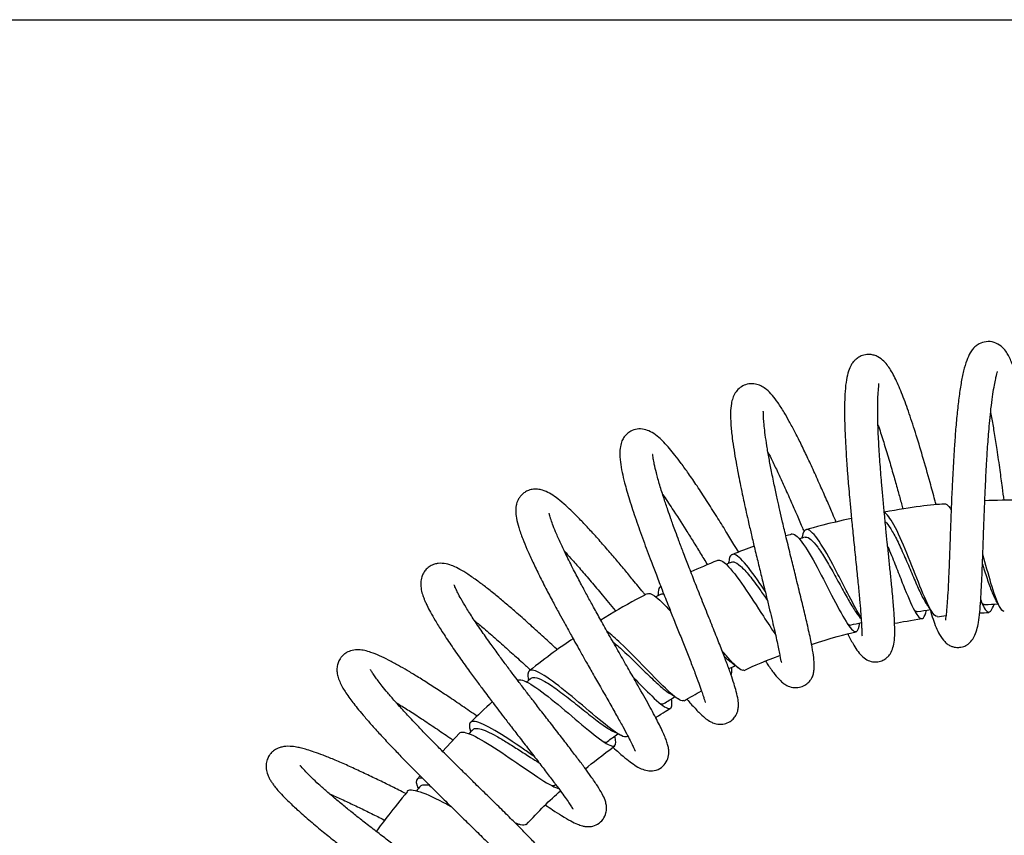
# Model space of a CAD drawing. Units: millimetres. Extents: x 0 to 594, y 0 to 421.
# Drawn here: x 380 to 422, y 175 to 210 of the extents above; entities that cross this region are included whole.
import ezdxf
from ezdxf.lldxf.tags import DXFTag

# ---------------------------------------------------------------- set-up
doc = ezdxf.new("R2010")
doc.units = ezdxf.units.MM
for name, color, linetype in [('cotas', 7, 'Continuous'), ('Default', 7, 'Continuous'), ('DV3_cotas', 7, 'Continuous')]:
    doc.layers.add(name, color=color, linetype=linetype)
tags = doc.linetypes.add('HIDDEN2', pattern=[4.7625, 3.175, -1.5875]).pattern_tags.tags
tags[6:7] = [DXFTag(74, 4), DXFTag(75, 0), DXFTag(340, '0'), DXFTag(46, 0.0), DXFTag(50, 0.0), DXFTag(44, 0.0), DXFTag(45, 0.0)]
tags[4:5] = [DXFTag(74, 4), DXFTag(75, 0), DXFTag(340, '0'), DXFTag(46, 0.0), DXFTag(50, 0.0), DXFTag(44, 0.0), DXFTag(45, 0.0)]

# ---------------------------------------------------------------- blocks, each defined once
blk = doc.blocks.new('SE2')
at = {"layer": 'DV3_cotas', "color": 7, "linetype": 'Continuous'}
for p, q in [((398.532, 179.677), (397.82, 178.902)), ((396.863, 177.86), (396.729, 177.714))]:
    blk.add_line(p, q, dxfattribs=at)
for centre, radius, start, end in [((382.959, 192.714), 30.518, 351.0694, 351.1584), ((379.615, 188.624), 30.425, 356.7564, 356.8394), ((377.272, 184.278), 29.75, 2.407, 2.4823), ((393.866, 169.994), 31.483, 28.5536, 29.2986), ((392.198, 166.844), 31.98, 34.1712, 34.9067), ((391.113, 163.712), 32.163, 40.3557, 40.5142), ((390.63, 157.942), 31.484, 51.1383, 51.888), ((372.68, 174.9), 29.647, 13.7132, 13.7817), ((390.588, 154.844), 31.442, 56.7628, 57.5029), ((370.604, 169.709), 30.132, 19.4405, 19.5251), ((390.883, 151.796), 31.351, 62.407, 63.1537), ((369.081, 164.382), 30.578, 25.0262, 25.1176), ((391.988, 144.415), 32.668, 73.794, 74.117)]:
    blk.add_arc(centre, radius, start, end, dxfattribs=at)
for points, knots in [([(423.116, 189.587), (423.099, 189.725), (423.057, 190.056), (422.986, 190.599), (422.899, 191.232), (422.8, 191.914), (422.688, 192.629), (422.564, 193.345), (422.434, 194.008), (422.281, 194.672), (422.108, 195.268), (421.931, 195.683), (421.783, 195.932), (421.578, 196.161), (421.292, 196.319), (420.975, 196.362), (420.66, 196.261), (420.483, 196.133), (420.367, 196.013), (420.235, 195.823), (420.105, 195.534), (419.98, 195.108), (419.87, 194.567), (419.779, 193.948), (419.701, 193.261), (419.638, 192.545), (419.587, 191.841), (419.548, 191.209), (419.521, 190.698), (419.499, 190.254), (419.479, 189.808), (419.456, 189.27), (419.432, 188.642), (419.407, 187.937), (419.38, 187.179), (419.351, 186.437), (419.321, 185.792), (419.291, 185.293), (419.263, 184.938), (419.238, 184.702), (419.219, 184.563), (419.211, 184.505), (419.211, 184.492), (419.212, 184.491)], [0, 0, 0, 0, 0.015328, 0.036489, 0.06004, 0.086005, 0.114413, 0.145295, 0.177301, 0.207596, 0.249759, 0.288117, 0.306249, 0.326199, 0.348325, 0.369917, 0.386963, 0.397782, 0.410995, 0.427896, 0.456087, 0.488504, 0.520643, 0.552457, 0.584063, 0.615427, 0.643651, 0.667636, 0.687414, 0.700477, 0.716593, 0.736283, 0.759519, 0.786265, 0.816478, 0.849956, 0.882152, 0.910992, 0.936485, 0.958655, 0.977547, 0.99322, 1, 1, 1, 1]), ([(418.816, 189.394), (418.798, 189.46), (418.712, 189.777), (418.522, 190.473), (418.243, 191.457), (417.932, 192.486), (417.633, 193.396), (417.347, 194.173), (417.06, 194.829), (416.817, 195.244), (416.607, 195.505), (416.39, 195.675), (416.181, 195.761), (416.023, 195.792), (415.879, 195.793), (415.709, 195.764), (415.537, 195.694), (415.377, 195.572), (415.272, 195.456), (415.174, 195.307), (415.074, 195.071), (414.989, 194.711), (414.939, 194.263), (414.916, 193.748), (414.915, 193.196), (414.93, 192.607), (414.956, 192.044), (414.984, 191.571), (415.009, 191.2), (415.031, 190.892), (415.056, 190.574), (415.089, 190.173), (415.133, 189.666), (415.189, 189.055), (415.258, 188.346), (415.338, 187.557), (415.421, 186.75), (415.497, 186.001), (415.557, 185.367), (415.601, 184.856), (415.629, 184.462), (415.646, 184.175), (415.653, 183.981), (415.656, 183.867), (415.658, 183.828), (415.663, 183.824), (415.664, 183.824)], [0, 0, 0, 0, 0.007503, 0.035972, 0.078855, 0.120918, 0.162197, 0.202987, 0.243975, 0.285487, 0.306639, 0.328742, 0.340162, 0.351531, 0.360965, 0.368311, 0.381251, 0.391487, 0.400428, 0.41307, 0.436032, 0.464866, 0.497458, 0.524348, 0.553372, 0.58203, 0.605935, 0.625064, 0.639461, 0.649424, 0.660743, 0.675765, 0.694472, 0.716848, 0.742867, 0.772503, 0.805327, 0.837115, 0.866719, 0.89412, 0.919312, 0.942297, 0.963092, 0.981726, 0.997604, 1, 1, 1, 1]), ([(418.556, 184.933), (418.6, 184.789), (418.685, 184.522), (418.8, 184.195), (418.961, 183.844), (419.141, 183.599), (419.307, 183.456), (419.439, 183.382), (419.558, 183.342), (419.712, 183.321), (419.854, 183.33), (419.981, 183.363), (420.106, 183.417), (420.191, 183.475), (420.317, 183.591), (420.441, 183.786), (420.548, 184.062), (420.625, 184.414), (420.675, 184.831), (420.711, 185.313), (420.742, 185.847), (420.767, 186.408), (420.789, 186.976), (420.811, 187.602), (420.835, 188.28), (420.861, 188.981), (420.888, 189.654), (420.914, 190.248), (420.941, 190.778), (420.966, 191.229), (420.993, 191.666), (421.021, 192.078), (421.055, 192.529), (421.097, 193.005), (421.149, 193.512), (421.211, 193.999), (421.275, 194.405), (421.335, 194.705), (421.385, 194.908), (421.416, 195.02), (421.436, 195.066), (421.431, 195.066)], [0, 0, 0, 0, 0.033744, 0.067926, 0.097773, 0.13231, 0.151137, 0.167117, 0.178932, 0.186775, 0.197427, 0.205242, 0.211346, 0.223129, 0.24228, 0.268629, 0.297579, 0.325928, 0.363068, 0.400244, 0.439054, 0.469413, 0.500843, 0.533349, 0.56694, 0.601603, 0.634048, 0.661938, 0.685287, 0.709366, 0.726924, 0.749715, 0.771842, 0.798241, 0.828861, 0.86296, 0.895539, 0.925578, 0.953058, 0.977981, 1, 1, 1, 1]), ([(414.562, 188.655), (414.514, 188.768), (414.389, 189.061), (414.173, 189.563), (413.904, 190.176), (413.617, 190.817), (413.329, 191.438), (413.057, 192.003), (412.803, 192.507), (412.568, 192.947), (412.328, 193.365), (412.091, 193.737), (411.857, 194.05), (411.63, 194.284), (411.405, 194.438), (411.204, 194.527), (410.914, 194.563), (410.645, 194.496), (410.411, 194.346), (410.247, 194.142), (410.153, 193.929), (410.091, 193.672), (410.06, 193.306), (410.075, 192.823), (410.131, 192.286), (410.209, 191.74), (410.294, 191.232), (410.382, 190.757), (410.472, 190.303), (410.557, 189.892), (410.647, 189.477), (410.736, 189.071), (410.842, 188.607), (410.963, 188.086), (411.106, 187.483), (411.263, 186.839), (411.419, 186.2), (411.566, 185.602), (411.701, 185.054), (411.82, 184.56), (411.924, 184.12), (412.012, 183.736), (412.084, 183.401), (412.14, 183.118), (412.179, 182.905), (412.207, 182.76), (412.227, 182.706), (412.239, 182.692), (412.243, 182.69)], [0, 0, 0, 0, 0.013541, 0.0350397, 0.0601179, 0.0880099, 0.1153433, 0.1417462, 0.1672335, 0.1918188, 0.2155121, 0.2457198, 0.2740726, 0.3002476, 0.3185501, 0.3357519, 0.3528219, 0.3687755, 0.3837711, 0.4001248, 0.4186609, 0.4390319, 0.4680582, 0.499224, 0.5326229, 0.558878, 0.5827593, 0.6034568, 0.6210052, 0.6395525, 0.6532244, 0.6701565, 0.6866362, 0.7063417, 0.7292581, 0.7546898, 0.7796144, 0.8036703, 0.8268553, 0.8491677, 0.8706072, 0.8911735, 0.9108676, 0.9303022, 0.9502223, 0.9705447, 0.9911703, 1, 1, 1, 1]), ([(415.06, 183.899), (415.066, 183.886), (415.149, 183.717), (415.283, 183.458), (415.487, 183.143), (415.696, 182.913), (415.903, 182.771), (416.11, 182.703), (416.324, 182.71), (416.476, 182.744), (416.64, 182.82), (416.793, 182.95), (416.904, 183.104), (416.988, 183.316), (417.045, 183.643), (417.06, 184.057), (417.04, 184.581), (416.992, 185.224), (416.929, 185.91), (416.861, 186.585), (416.799, 187.189), (416.738, 187.781), (416.675, 188.41), (416.61, 189.06), (416.548, 189.719), (416.484, 190.441), (416.421, 191.241), (416.366, 192.105), (416.332, 192.903), (416.325, 193.479), (416.334, 193.884), (416.348, 194.148), (416.366, 194.355), (416.378, 194.472), (416.382, 194.529), (416.383, 194.548), (416.381, 194.55), (416.381, 194.55)], [0, 0, 0, 0, 0.003218, 0.045686, 0.076835, 0.107607, 0.137941, 0.163239, 0.172859, 0.180646, 0.193435, 0.206391, 0.224642, 0.255865, 0.290878, 0.329378, 0.371413, 0.417139, 0.4646, 0.498157, 0.529847, 0.559689, 0.587702, 0.622227, 0.653564, 0.682574, 0.726815, 0.772294, 0.818607, 0.865389, 0.888955, 0.913765, 0.94062, 0.969323, 0.984303, 0.999502, 1, 1, 1, 1]), ([(411.57, 182.724), (411.61, 182.662), (411.746, 182.46), (411.945, 182.183), (412.145, 181.952), (412.298, 181.812), (412.457, 181.701), (412.712, 181.608), (412.981, 181.61), (413.219, 181.7), (413.39, 181.834), (413.498, 181.978), (413.566, 182.113), (413.609, 182.259), (413.633, 182.455), (413.627, 182.724), (413.581, 183.103), (413.485, 183.629), (413.343, 184.274), (413.171, 185.002), (412.992, 185.734), (412.81, 186.471), (412.627, 187.218), (412.451, 187.942), (412.294, 188.606), (412.17, 189.143), (412.057, 189.645), (411.936, 190.202), (411.814, 190.794), (411.702, 191.382), (411.611, 191.91), (411.543, 192.376), (411.498, 192.758), (411.474, 193.051), (411.465, 193.249), (411.465, 193.35), (411.461, 193.371), (411.458, 193.373)], [0, 0, 0, 0, 0.017166, 0.05903, 0.093736, 0.115044, 0.13395, 0.154297, 0.175374, 0.19156, 0.204979, 0.215546, 0.224906, 0.242768, 0.267118, 0.297919, 0.335066, 0.378495, 0.428178, 0.469584, 0.511913, 0.550224, 0.584438, 0.623726, 0.655861, 0.680889, 0.702427, 0.730439, 0.765464, 0.796311, 0.829466, 0.862124, 0.894145, 0.925442, 0.955937, 0.982945, 1, 1, 1, 1]), ([(421.13, 193.317), (421.147, 193.228), (421.2, 192.946), (421.289, 192.429), (421.404, 191.7), (421.515, 190.925), (421.613, 190.193), (421.668, 189.76), (421.691, 189.575)], [0, 0, 0, 0, 0.0870896, 0.266938, 0.4531008, 0.6791015, 0.8619483, 1, 1, 1, 1]), ([(416.339, 192.803), (416.359, 192.743), (416.448, 192.48), (416.61, 191.974), (416.82, 191.28), (417.016, 190.602), (417.187, 189.992), (417.312, 189.534), (417.381, 189.282), (417.401, 189.205)], [0, 0, 0, 0, 0.060789, 0.261561, 0.465652, 0.647402, 0.805835, 0.940753, 1, 1, 1, 1]), ([(410.414, 187.375), (410.348, 187.485), (410.168, 187.783), (409.856, 188.295), (409.464, 188.926), (409.05, 189.577), (408.649, 190.189), (408.288, 190.715), (407.975, 191.151), (407.708, 191.502), (407.46, 191.805), (407.236, 192.054), (407.014, 192.272), (406.745, 192.474), (406.468, 192.596), (406.195, 192.642), (405.898, 192.576), (405.702, 192.456), (405.557, 192.31), (405.459, 192.15), (405.383, 191.927), (405.348, 191.623), (405.37, 191.23), (405.45, 190.785), (405.574, 190.272), (405.764, 189.614), (406.036, 188.783), (406.349, 187.898), (406.647, 187.099), (406.917, 186.392), (407.168, 185.747), (407.42, 185.109), (407.664, 184.495), (407.894, 183.919), (408.126, 183.338), (408.351, 182.768), (408.554, 182.243), (408.718, 181.804), (408.836, 181.468), (408.914, 181.233), (408.961, 181.082), (408.984, 181.015), (408.993, 180.992), (408.996, 180.994)], [0, 0, 0, 0, 0.014164, 0.038257, 0.066026, 0.097246, 0.127707, 0.155913, 0.181851, 0.205509, 0.22687, 0.251749, 0.27386, 0.298952, 0.320397, 0.341472, 0.358514, 0.370561, 0.380935, 0.395682, 0.414923, 0.437805, 0.467335, 0.494908, 0.520934, 0.559646, 0.598842, 0.636902, 0.672586, 0.695549, 0.720744, 0.748624, 0.771283, 0.795417, 0.821007, 0.848033, 0.876249, 0.902994, 0.927486, 0.949715, 0.969689, 0.987438, 1, 1, 1, 1]), ([(408.219, 181.111), (408.275, 181.047), (408.453, 180.844), (408.708, 180.57), (408.958, 180.338), (409.142, 180.205), (409.293, 180.122), (409.526, 180.049), (409.797, 180.058), (410.031, 180.152), (410.207, 180.302), (410.309, 180.452), (410.363, 180.58), (410.394, 180.697), (410.411, 180.867), (410.39, 181.111), (410.324, 181.42), (410.218, 181.784), (410.084, 182.183), (409.911, 182.657), (409.698, 183.213), (409.445, 183.854), (409.156, 184.577), (408.85, 185.342), (408.553, 186.091), (408.289, 186.765), (408.065, 187.348), (407.882, 187.834), (407.737, 188.224), (407.624, 188.537), (407.514, 188.845), (407.383, 189.22), (407.219, 189.708), (407.048, 190.251), (406.91, 190.745), (406.823, 191.114), (406.78, 191.353), (406.763, 191.486), (406.757, 191.533), (406.753, 191.541), (406.752, 191.541)], [0, 0, 0, 0, 0.018681, 0.061218, 0.096587, 0.124707, 0.141641, 0.159975, 0.180506, 0.198592, 0.212349, 0.223246, 0.231237, 0.24256, 0.264727, 0.294918, 0.331351, 0.361122, 0.392956, 0.426854, 0.462832, 0.500914, 0.541138, 0.582917, 0.621241, 0.655039, 0.684331, 0.709134, 0.72946, 0.745321, 0.758895, 0.779663, 0.808665, 0.84579, 0.884929, 0.919002, 0.94802, 0.972053, 0.991544, 1, 1, 1, 1]), ([(411.659, 191.638), (411.718, 191.522), (411.855, 191.246), (412.072, 190.791), (412.327, 190.239), (412.591, 189.649), (412.858, 189.04), (413.055, 188.581), (413.163, 188.327), (413.193, 188.259)], [0, 0, 0, 0, 0.12528, 0.286652, 0.438195, 0.624728, 0.7934, 0.944022, 1, 1, 1, 1]), ([(406.437, 185.561), (406.406, 185.598), (406.234, 185.811), (405.941, 186.169), (405.553, 186.638), (405.172, 187.09), (404.772, 187.558), (404.363, 188.022), (403.968, 188.455), (403.603, 188.838), (403.277, 189.161), (402.957, 189.454), (402.65, 189.704), (402.364, 189.893), (402.127, 190.008), (401.856, 190.065), (401.633, 190.058), (401.445, 190.004), (401.281, 189.91), (401.16, 189.8), (401.066, 189.677), (400.998, 189.543), (400.959, 189.424), (400.933, 189.289), (400.925, 189.093), (400.956, 188.815), (401.052, 188.426), (401.207, 187.985), (401.402, 187.51), (401.627, 187.014), (401.897, 186.454), (402.194, 185.867), (402.492, 185.3), (402.757, 184.806), (402.979, 184.4), (403.153, 184.085), (403.304, 183.813), (403.465, 183.525), (403.668, 183.163), (403.92, 182.718), (404.217, 182.197), (404.55, 181.614), (404.896, 181.006), (405.217, 180.437), (405.482, 179.957), (405.683, 179.582), (405.827, 179.302), (405.923, 179.106), (405.98, 178.982), (406.006, 178.923), (406.014, 178.91), (406.016, 178.91)], [0, 0, 0, 0, 0.005356, 0.030389, 0.051198, 0.073766, 0.098108, 0.124244, 0.151081, 0.176676, 0.201018, 0.224124, 0.253024, 0.279755, 0.30564, 0.319824, 0.334856, 0.349477, 0.360102, 0.369004, 0.376683, 0.385324, 0.393666, 0.405291, 0.420186, 0.44503, 0.473984, 0.505521, 0.530891, 0.557756, 0.586154, 0.61529, 0.640875, 0.662325, 0.679668, 0.692925, 0.702552, 0.714186, 0.729537, 0.748584, 0.771299, 0.797649, 0.827595, 0.858336, 0.886657, 0.912546, 0.936006, 0.957052, 0.97571, 0.992018, 1, 1, 1, 1]), ([(407.181, 189.831), (407.312, 189.642), (407.631, 189.171), (408.071, 188.487), (408.474, 187.842), (408.78, 187.343), (408.984, 187.006), (409.086, 186.838)], [0, 0, 0, 0, 0.230819, 0.537032, 0.691316, 0.846175, 1, 1, 1, 1]), ([(419.159, 189.442), (419.192, 189.445), (419.227, 189.435), (419.324, 189.368), (419.388, 189.285), (419.455, 189.167)], [0, 0, 0, 0, 0.373049, 0.373049, 1, 1, 1, 1]), ([(405.069, 179.072), (405.155, 178.996), (405.364, 178.811), (405.657, 178.565), (405.916, 178.366), (406.172, 178.199), (406.464, 178.088), (406.721, 178.055), (407.058, 178.144), (407.319, 178.389), (407.431, 178.657), (407.447, 178.93), (407.416, 179.106), (407.345, 179.364), (407.184, 179.751), (406.893, 180.328), (406.501, 181.045), (406.07, 181.807), (405.654, 182.535), (405.28, 183.19), (404.908, 183.845), (404.559, 184.466), (404.252, 185.018), (403.979, 185.519), (403.706, 186.028), (403.408, 186.595), (403.119, 187.169), (402.863, 187.704), (402.666, 188.144), (402.524, 188.494), (402.441, 188.725), (402.395, 188.871), (402.369, 188.968), (402.354, 189.038), (402.35, 189.045), (402.348, 189.043)], [0, 0, 0, 0, 0.024318, 0.061519, 0.095085, 0.127778, 0.153324, 0.179667, 0.203947, 0.225432, 0.247902, 0.26983, 0.291165, 0.313283, 0.360593, 0.412202, 0.467169, 0.522438, 0.559431, 0.596545, 0.633408, 0.667062, 0.696903, 0.722939, 0.749208, 0.782086, 0.821567, 0.85546, 0.890453, 0.920948, 0.946769, 0.961411, 0.974008, 0.986137, 1, 1, 1, 1]), ([(418.866, 184.643), (418.79, 184.636), (418.699, 184.727), (418.46, 185.133), (418.3, 185.503), (417.95, 186.37), (417.76, 186.867), (417.378, 187.801), (417.191, 188.227), (416.863, 188.825), (416.725, 189.007), (416.61, 189.063)], [0, 0, 0, 0, 0.168616, 0.168616, 0.381452, 0.381452, 0.594289, 0.594289, 0.807125, 0.807125, 1, 1, 1, 1]), ([(416.648, 188.676), (416.664, 188.661), (416.68, 188.645), (416.775, 188.542), (416.86, 188.418), (417.039, 188.111), (417.133, 187.927), (417.326, 187.522), (417.424, 187.3), (417.62, 186.849), (417.718, 186.618), (417.907, 186.177), (417.998, 185.966), (418.171, 185.591), (418.253, 185.427), (418.362, 185.238), (418.394, 185.187), (418.426, 185.143)], [0, 0, 0, 0, 0.032016, 0.032016, 0.182262, 0.182262, 0.332509, 0.332509, 0.482755, 0.482755, 0.633001, 0.633001, 0.783248, 0.783248, 0.933494, 0.933494, 1, 1, 1, 1]), ([(412.651, 188.155), (412.759, 188.188), (412.912, 188.064), (413.294, 187.555), (413.518, 187.172), (413.985, 186.307), (414.228, 185.822), (414.673, 184.961), (414.879, 184.577), (415.21, 184.08), (415.34, 183.963), (415.494, 184.042), (415.538, 184.167), (415.564, 184.368)], [0, 0, 0, 0, 0.173377, 0.173377, 0.347355, 0.347355, 0.521333, 0.521333, 0.69531, 0.69531, 0.869288, 0.869288, 1, 1, 1, 1]), ([(415.62, 184.59), (415.473, 184.828), (415.301, 185.149), (415.005, 185.721), (414.888, 185.951), (414.653, 186.408), (414.535, 186.634), (414.183, 187.292), (413.959, 187.678), (413.57, 188.215), (413.41, 188.356), (413.208, 188.331), (413.148, 188.221), (413.116, 188.028)], [0, 0, 0, 0, 0.181631, 0.181631, 0.289633, 0.289633, 0.397636, 0.397636, 0.613641, 0.613641, 0.829646, 0.829646, 1, 1, 1, 1]), ([(413.239, 188.015), (413.248, 188.018), (413.258, 188.02), (413.33, 188.025), (413.405, 187.989), (413.575, 187.842), (413.671, 187.731), (413.879, 187.448), (413.99, 187.276), (414.221, 186.895), (414.34, 186.686), (414.58, 186.257), (414.699, 186.037), (414.931, 185.614), (415.044, 185.412), (415.254, 185.052), (415.352, 184.893), (415.485, 184.705), (415.527, 184.651), (415.567, 184.605)], [0, 0, 0, 0, 0.020705, 0.020705, 0.15133, 0.15133, 0.281956, 0.281956, 0.412582, 0.412582, 0.543207, 0.543207, 0.673833, 0.673833, 0.804459, 0.804459, 0.935085, 0.935085, 1, 1, 1, 1]), ([(403, 187.42), (403.09, 187.322), (403.313, 187.077), (403.692, 186.647), (404.137, 186.126), (404.629, 185.539), (404.983, 185.107), (405.178, 184.867), (405.191, 184.851)], [0, 0, 0, 0, 0.141087, 0.337398, 0.540991, 0.746421, 0.98371, 1, 1, 1, 1]), ([(411.537, 185.721), (411.462, 185.834), (411.388, 185.944), (411.044, 186.449), (410.785, 186.798), (410.368, 187.236), (410.206, 187.33), (410.041, 187.232), (410.004, 187.122), (409.994, 186.95)], [0, 0, 0, 0, 0.090664, 0.090664, 0.429103, 0.429103, 0.767542, 0.767542, 1, 1, 1, 1]), ([(416.755, 187.619), (416.808, 187.495), (416.862, 187.367), (417.011, 187.002), (417.109, 186.756), (417.296, 186.28), (417.387, 186.047), (417.651, 185.392), (417.808, 185.03), (418.078, 184.58), (418.186, 184.502), (418.323, 184.638), (418.366, 184.749), (418.403, 184.909)], [0, 0, 0, 0, 0.0726987, 0.0726987, 0.2013214, 0.2013214, 0.3299441, 0.3299441, 0.5871895, 0.5871895, 0.8444349, 0.8444349, 1, 1, 1, 1]), ([(421.714, 184.856), (421.649, 184.855), (421.58, 184.927), (421.398, 185.274), (421.277, 185.632), (421.038, 186.432), (420.92, 186.857), (420.8, 187.275)], [0, 0, 0, 0, 0.268978, 0.268978, 0.664429, 0.664429, 1, 1, 1, 1]), ([(402.701, 183.229), (402.688, 183.241), (402.497, 183.419), (402.115, 183.771), (401.55, 184.284), (401.018, 184.755), (400.53, 185.176), (400.094, 185.54), (399.686, 185.867), (399.28, 186.175), (398.9, 186.44), (398.549, 186.653), (398.284, 186.788), (397.958, 186.897), (397.695, 186.916), (397.49, 186.877), (397.312, 186.807), (397.183, 186.716), (397.093, 186.624), (397.036, 186.549), (396.973, 186.447), (396.916, 186.308), (396.876, 186.075), (396.899, 185.798), (396.966, 185.554), (397.027, 185.394), (397.082, 185.263), (397.168, 185.077), (397.303, 184.819), (397.509, 184.458), (397.796, 183.995), (398.158, 183.448), (398.558, 182.871), (398.943, 182.334), (399.282, 181.873), (399.563, 181.495), (399.783, 181.201), (399.976, 180.946), (400.183, 180.674), (400.443, 180.333), (400.764, 179.917), (401.138, 179.433), (401.546, 178.906), (401.951, 178.383), (402.316, 177.907), (402.627, 177.495), (402.882, 177.15), (403.08, 176.873), (403.225, 176.662), (403.319, 176.512), (403.355, 176.454), (403.363, 176.448), (403.364, 176.448)], [0, 0, 0, 0, 0.002011, 0.029243, 0.058289, 0.089181, 0.113593, 0.139082, 0.164913, 0.1894, 0.219865, 0.247861, 0.273788, 0.295758, 0.321334, 0.332457, 0.340786, 0.352845, 0.35892, 0.363594, 0.367975, 0.380616, 0.400963, 0.421527, 0.437735, 0.448481, 0.459466, 0.473064, 0.493706, 0.518363, 0.546991, 0.579427, 0.6103, 0.636781, 0.658921, 0.676762, 0.690338, 0.700317, 0.712609, 0.728631, 0.748367, 0.771801, 0.798907, 0.827344, 0.854756, 0.881117, 0.906401, 0.930591, 0.953673, 0.975621, 0.994817, 1, 1, 1, 1]), ([(409.519, 187.036), (409.607, 187.071), (409.741, 187), (410.109, 186.639), (410.361, 186.31), (410.902, 185.526), (411.194, 185.069), (411.647, 184.367), (411.824, 184.097), (411.981, 183.869)], [0, 0, 0, 0, 0.2397448, 0.2397448, 0.5235153, 0.5235153, 0.8072858, 0.8072858, 1, 1, 1, 1]), ([(410.118, 186.955), (410.144, 186.966), (410.174, 186.968), (410.285, 186.949), (410.382, 186.889), (410.607, 186.687), (410.735, 186.545), (411.011, 186.203), (411.159, 186.003), (411.418, 185.64), (411.526, 185.483), (411.634, 185.327)], [0, 0, 0, 0, 0.10316, 0.10316, 0.345363, 0.345363, 0.5875661, 0.5875661, 0.8297692, 0.8297692, 1, 1, 1, 1]), ([(420.785, 186.869), (420.806, 186.803), (420.827, 186.738), (420.92, 186.445), (420.99, 186.228), (421.125, 185.842), (421.19, 185.673), (421.276, 185.486), (421.3, 185.438), (421.324, 185.397)], [0, 0, 0, 0, 0.106211, 0.106211, 0.479848, 0.479848, 0.853485, 0.853485, 1, 1, 1, 1]), ([(402.194, 176.62), (402.299, 176.549), (402.541, 176.387), (402.908, 176.15), (403.257, 175.945), (403.54, 175.806), (403.74, 175.737), (403.908, 175.7), (404.156, 175.699), (404.423, 175.793), (404.652, 175.989), (404.78, 176.276), (404.798, 176.485), (404.78, 176.657), (404.72, 176.865), (404.604, 177.108), (404.413, 177.425), (404.159, 177.798), (403.871, 178.195), (403.565, 178.605), (403.214, 179.065), (402.82, 179.574), (402.408, 180.105), (402.009, 180.621), (401.655, 181.079), (401.337, 181.493), (401.065, 181.85), (400.79, 182.215), (400.516, 182.582), (400.199, 183.011), (399.854, 183.486), (399.479, 184.017), (399.119, 184.549), (398.82, 185.015), (398.605, 185.378), (398.465, 185.639), (398.386, 185.805), (398.344, 185.903), (398.318, 185.975), (398.313, 185.988), (398.312, 185.989), (398.311, 185.989)], [0, 0, 0, 0, 0.024639, 0.058474, 0.097889, 0.130772, 0.157051, 0.173202, 0.191187, 0.211473, 0.232266, 0.251185, 0.265735, 0.282699, 0.303055, 0.335556, 0.372815, 0.412035, 0.442722, 0.474516, 0.507442, 0.541533, 0.576468, 0.608049, 0.635063, 0.657526, 0.680414, 0.697228, 0.720987, 0.74489, 0.773955, 0.808127, 0.847086, 0.884021, 0.91593, 0.942856, 0.964843, 0.976785, 0.986584, 0.998493, 1, 1, 1, 1]), ([(406.518, 185.603), (406.348, 185.516), (405.722, 185.195), (405.026, 184.789), (404.551, 184.481)], [0, 0, 0, 0, 0.230505, 1, 1, 1, 1]), ([(406.514, 185.612), (406.583, 185.648), (406.689, 185.617), (407.011, 185.395), (407.252, 185.155), (407.524, 184.849)], [0, 0, 0, 0, 0.430087, 0.430087, 1, 1, 1, 1]), ([(407.093, 185.916), (407.076, 185.907), (407.061, 185.895), (407.005, 185.82), (406.988, 185.717), (406.994, 185.572)], [0, 0, 0, 0, 0.228348, 0.228348, 1, 1, 1, 1]), ([(420.712, 185.345), (420.764, 185.208), (420.813, 185.095), (420.97, 184.816), (421.067, 184.779), (421.199, 184.957), (421.239, 185.045), (421.278, 185.161)], [0, 0, 0, 0, 0.2325418, 0.2325418, 0.7621067, 0.7621067, 1, 1, 1, 1]), ([(420.747, 185.239), (420.757, 185.228), (420.766, 185.218), (420.817, 185.166), (420.857, 185.145), (420.896, 185.147)], [0, 0, 0, 0, 0.1788146, 0.1788146, 1, 1, 1, 1]), ([(417.884, 184.914), (417.885, 184.913), (417.887, 184.912), (417.937, 184.867), (417.983, 184.848), (418.024, 184.854)], [0, 0, 0, 0, 0.02793, 0.02793, 1, 1, 1, 1]), ([(399.182, 184.459), (399.31, 184.354), (399.609, 184.105), (400.111, 183.672), (400.661, 183.182), (401.146, 182.74), (401.438, 182.471), (401.552, 182.366)], [0, 0, 0, 0, 0.185624, 0.416613, 0.653576, 0.864673, 1, 1, 1, 1]), ([(415.039, 184.334), (415.04, 184.333), (415.042, 184.332), (415.1, 184.287), (415.15, 184.27), (415.193, 184.281)], [0, 0, 0, 0, 0.021273, 0.021273, 1, 1, 1, 1]), ([(408.084, 181.068), (408.063, 181.056), (408.038, 181.053), (407.884, 181.076), (407.675, 181.233), (407.13, 181.739), (406.792, 182.088), (406.089, 182.814), (405.717, 183.197), (405.18, 183.704), (404.987, 183.873), (404.819, 184.003)], [0, 0, 0, 0, 0.062586, 0.062586, 0.321259, 0.321259, 0.579932, 0.579932, 0.838605, 0.838605, 1, 1, 1, 1]), ([(405.073, 183.555), (405.229, 183.428), (405.4, 183.276), (405.766, 182.935), (405.962, 182.745), (406.348, 182.369), (406.539, 182.182), (406.894, 181.843), (407.059, 181.691), (407.308, 181.484), (407.401, 181.413), (407.482, 181.362)], [0, 0, 0, 0, 0.201983, 0.201983, 0.416726, 0.416726, 0.631469, 0.631469, 0.846211, 0.846211, 1, 1, 1, 1]), ([(399.287, 180.396), (399.179, 180.471), (398.864, 180.688), (398.349, 181.04), (397.766, 181.43), (397.227, 181.78), (396.745, 182.084), (396.319, 182.342), (395.908, 182.579), (395.518, 182.79), (395.129, 182.98), (394.789, 183.116), (394.503, 183.197), (394.265, 183.234), (393.985, 183.217), (393.745, 183.121), (393.615, 183.027), (393.52, 182.932), (393.438, 182.821), (393.369, 182.681), (393.318, 182.464), (393.324, 182.241), (393.373, 182.033), (393.456, 181.828), (393.57, 181.608), (393.709, 181.385), (393.865, 181.161), (394.041, 180.928), (394.248, 180.668), (394.507, 180.358), (394.828, 179.992), (395.209, 179.572), (395.621, 179.132), (396.017, 178.719), (396.356, 178.371), (396.626, 178.097), (396.858, 177.864), (397.136, 177.585), (397.528, 177.196), (398.061, 176.671), (398.633, 176.111), (399.194, 175.562), (399.683, 175.08), (400.1, 174.663), (400.43, 174.326), (400.679, 174.064), (400.858, 173.866), (400.976, 173.727), (401.05, 173.634), (401.072, 173.601), (401.075, 173.602)], [0, 0, 0, 0, 0.014896, 0.043556, 0.071806, 0.09852, 0.123699, 0.147341, 0.169444, 0.196561, 0.22337, 0.251299, 0.2731, 0.294603, 0.313792, 0.329839, 0.340934, 0.347289, 0.354486, 0.366871, 0.378221, 0.392807, 0.41123, 0.431768, 0.45007, 0.466032, 0.485785, 0.502682, 0.521661, 0.542942, 0.566508, 0.592347, 0.619249, 0.642392, 0.661296, 0.675989, 0.686712, 0.69884, 0.720757, 0.749195, 0.784082, 0.814448, 0.846131, 0.875407, 0.902219, 0.926574, 0.948484, 0.967971, 0.985059, 1, 1, 1, 1]), ([(410.636, 182.359), (410.625, 182.354), (410.612, 182.351), (410.494, 182.349), (410.316, 182.496), (409.969, 182.874), (409.843, 183.021), (409.708, 183.185)], [0, 0, 0, 0, 0.08047, 0.08047, 0.7010942, 0.7010942, 1, 1, 1, 1]), ([(409.795, 182.96), (409.877, 182.876), (409.952, 182.805), (410.035, 182.735), (410.049, 182.723), (410.063, 182.712)], [0, 0, 0, 0, 0.822028, 0.822028, 1, 1, 1, 1]), ([(399.636, 173.76), (399.688, 173.734), (399.93, 173.612), (400.326, 173.418), (400.76, 173.221), (401.109, 173.082), (401.392, 172.999), (401.592, 172.963), (401.847, 172.97), (402.117, 173.065), (402.347, 173.261), (402.488, 173.579), (402.487, 173.843), (402.425, 174.086), (402.297, 174.323), (402.136, 174.542), (401.874, 174.855), (401.535, 175.22), (401.137, 175.629), (400.709, 176.057), (400.212, 176.546), (399.684, 177.062), (399.178, 177.558), (398.729, 177.999), (398.347, 178.376), (398.036, 178.685), (397.789, 178.933), (397.56, 179.164), (397.299, 179.429), (396.969, 179.768), (396.578, 180.177), (396.167, 180.616), (395.791, 181.033), (395.486, 181.386), (395.253, 181.67), (395.076, 181.898), (394.932, 182.096), (394.828, 182.253), (394.771, 182.346), (394.752, 182.379), (394.748, 182.38), (394.748, 182.38)], [0, 0, 0, 0, 0.01042, 0.048841, 0.086926, 0.120581, 0.149862, 0.174849, 0.193271, 0.213196, 0.233526, 0.253986, 0.273152, 0.291699, 0.319851, 0.350294, 0.386769, 0.429452, 0.461353, 0.495992, 0.533368, 0.570633, 0.603477, 0.631888, 0.655892, 0.675511, 0.690763, 0.703078, 0.719745, 0.741773, 0.769127, 0.801608, 0.833527, 0.862048, 0.887188, 0.908965, 0.929069, 0.953581, 0.982768, 0.99831, 1, 1, 1, 1]), ([(405.671, 179.533), (405.643, 179.514), (405.604, 179.51), (405.405, 179.557), (405.161, 179.719), (404.539, 180.205), (404.159, 180.53), (403.373, 181.195), (402.977, 181.525), (402.273, 182.056), (401.974, 182.249), (401.563, 182.398), (401.451, 182.353), (401.441, 182.13), (401.451, 182.056), (401.473, 181.968)], [0, 0, 0, 0, 0.062414, 0.062414, 0.237535, 0.237535, 0.412657, 0.412657, 0.587778, 0.587778, 0.7629, 0.7629, 0.938022, 0.938022, 1, 1, 1, 1]), ([(410.092, 182.154), (410.116, 182.214), (410.125, 182.307), (410.118, 182.445), (410.117, 182.459), (410.116, 182.473)], [0, 0, 0, 0, 0.901283, 0.901283, 1, 1, 1, 1]), ([(400.992, 181.918), (401.026, 181.946), (401.077, 181.956), (401.311, 181.919), (401.579, 181.768), (402.237, 181.298), (402.632, 180.975), (403.415, 180.318), (403.812, 179.975), (404.479, 179.436), (404.754, 179.236), (405.111, 179.085), (405.194, 179.133), (405.179, 179.375), (405.163, 179.453), (405.139, 179.544)], [0, 0, 0, 0, 0.069467, 0.069467, 0.243447, 0.243447, 0.417428, 0.417428, 0.591408, 0.591408, 0.765388, 0.765388, 0.939368, 0.939368, 1, 1, 1, 1]), ([(401.588, 182.015), (401.624, 182.045), (401.676, 182.056), (401.838, 182.037), (401.964, 181.987), (402.266, 181.823), (402.441, 181.709), (402.824, 181.437), (403.03, 181.28), (403.451, 180.95), (403.665, 180.778), (404.078, 180.449), (404.276, 180.292), (404.635, 180.022), (404.797, 179.908), (404.972, 179.805), (405.009, 179.784), (405.044, 179.766)], [0, 0, 0, 0, 0.099769, 0.099769, 0.242776, 0.242776, 0.385783, 0.385783, 0.528789, 0.528789, 0.671796, 0.671796, 0.814803, 0.814803, 0.95781, 0.95781, 1, 1, 1, 1]), ([(405.929, 182.054), (406.211, 181.762), (406.484, 181.482), (407.005, 180.982), (407.237, 180.79), (407.529, 180.683), (407.59, 180.766), (407.57, 181.03), (407.564, 181.081), (407.554, 181.136)], [0, 0, 0, 0, 0.266819, 0.266819, 0.599198, 0.599198, 0.931577, 0.931577, 1, 1, 1, 1]), ([(395.842, 180.979), (395.867, 180.964), (396.044, 180.856), (396.396, 180.635), (396.932, 180.287), (397.514, 179.898), (397.966, 179.59), (398.215, 179.418), (398.262, 179.385)], [0, 0, 0, 0, 0.035568, 0.247735, 0.472985, 0.711273, 0.945578, 1, 1, 1, 1]), ([(401.718, 178.684), (401.567, 178.788), (401.412, 178.895), (400.836, 179.289), (400.407, 179.575), (399.684, 180.001), (399.386, 180.143), (399.007, 180.203), (398.928, 180.124), (398.969, 179.889), (398.983, 179.839), (399.003, 179.783)], [0, 0, 0, 0, 0.102165, 0.102165, 0.379931, 0.379931, 0.657697, 0.657697, 0.935463, 0.935463, 1, 1, 1, 1]), ([(398.532, 179.678), (398.552, 179.698), (398.579, 179.711), (398.749, 179.74), (399, 179.648), (399.663, 179.291), (400.066, 179.031), (400.918, 178.455), (401.348, 178.153), (402.104, 177.647), (402.424, 177.449), (402.682, 177.342), (402.721, 177.329), (402.756, 177.32)], [0, 0, 0, 0, 0.056636, 0.056636, 0.281199, 0.281199, 0.505763, 0.505763, 0.730327, 0.730327, 0.95489, 0.95489, 1, 1, 1, 1]), ([(399.115, 179.834), (399.132, 179.852), (399.154, 179.864), (399.234, 179.888), (399.306, 179.885), (399.484, 179.843), (399.591, 179.805), (399.832, 179.697), (399.966, 179.628), (400.256, 179.467), (400.411, 179.376), (400.732, 179.179), (400.898, 179.073), (401.23, 178.86), (401.396, 178.752), (401.685, 178.565), (401.811, 178.484), (401.931, 178.409)], [0, 0, 0, 0, 0.068197, 0.068197, 0.205276, 0.205276, 0.342356, 0.342356, 0.479435, 0.479435, 0.616515, 0.616515, 0.753594, 0.753594, 0.890673, 0.890673, 1, 1, 1, 1]), ([(404.658, 179.313), (404.685, 179.305), (404.709, 179.3), (404.772, 179.295), (404.804, 179.303), (404.829, 179.321)], [0, 0, 0, 0, 0.346398, 0.346398, 1, 1, 1, 1]), ([(396.252, 177.106), (396.152, 177.157), (395.87, 177.3), (395.4, 177.534), (394.842, 177.806), (394.273, 178.075), (393.712, 178.331), (393.192, 178.555), (392.739, 178.737), (392.365, 178.874), (392.061, 178.973), (391.813, 179.041), (391.599, 179.089), (391.302, 179.129), (391.032, 179.109), (390.837, 179.049), (390.723, 178.994), (390.641, 178.941), (390.545, 178.86), (390.454, 178.756), (390.382, 178.63), (390.333, 178.491), (390.304, 178.343), (390.307, 178.146), (390.365, 177.924), (390.459, 177.724), (390.558, 177.566), (390.645, 177.446), (390.776, 177.282), (390.969, 177.067), (391.246, 176.785), (391.629, 176.425), (392.112, 176), (392.649, 175.55), (393.164, 175.133), (393.612, 174.779), (393.976, 174.495), (394.263, 174.274), (394.561, 174.046), (394.949, 173.75), (395.493, 173.34), (396.094, 172.891), (396.692, 172.444), (397.227, 172.045), (397.707, 171.682), (398.121, 171.366), (398.465, 171.097), (398.739, 170.874), (398.946, 170.7), (399.09, 170.567), (399.141, 170.519), (399.151, 170.516), (399.152, 170.517)], [0, 0, 0, 0, 0.012953, 0.036477, 0.061386, 0.087699, 0.115436, 0.14373, 0.169802, 0.193439, 0.214626, 0.233349, 0.249984, 0.27011, 0.29592, 0.308345, 0.318101, 0.325165, 0.329885, 0.339065, 0.349311, 0.355654, 0.364005, 0.380363, 0.399081, 0.414199, 0.425474, 0.438153, 0.454879, 0.475868, 0.501079, 0.530465, 0.563958, 0.596459, 0.624086, 0.646901, 0.664953, 0.678282, 0.688845, 0.708196, 0.734212, 0.766849, 0.79548, 0.82433, 0.852134, 0.878873, 0.904528, 0.929086, 0.952537, 0.974748, 0.994532, 1, 1, 1, 1]), ([(397.443, 170.552), (397.493, 170.534), (397.756, 170.441), (398.203, 170.288), (398.734, 170.12), (399.179, 170), (399.52, 169.935), (399.791, 169.925), (400.003, 169.967), (400.189, 170.042), (400.425, 170.241), (400.555, 170.535), (400.562, 170.821), (400.477, 171.078), (400.385, 171.224), (400.265, 171.381), (400.071, 171.585), (399.777, 171.852), (399.411, 172.153), (398.991, 172.484), (398.55, 172.821), (398.074, 173.179), (397.552, 173.569), (397.002, 173.979), (396.443, 174.397), (395.94, 174.775), (395.464, 175.136), (394.979, 175.507), (394.509, 175.872), (394.065, 176.223), (393.658, 176.551), (393.261, 176.879), (392.885, 177.199), (392.54, 177.506), (392.238, 177.788), (391.988, 178.042), (391.831, 178.218), (391.772, 178.284), (391.754, 178.288), (391.75, 178.287)], [0, 0, 0, 0, 0.008913, 0.046815, 0.084928, 0.123357, 0.159877, 0.189854, 0.208023, 0.22281, 0.240363, 0.260418, 0.281427, 0.301068, 0.319194, 0.338765, 0.368423, 0.402127, 0.439877, 0.470873, 0.503795, 0.535218, 0.564367, 0.599721, 0.631123, 0.658607, 0.683359, 0.710312, 0.740015, 0.764093, 0.789599, 0.816183, 0.843783, 0.872358, 0.901865, 0.93211, 0.961294, 0.988825, 1, 1, 1, 1]), ([(396.956, 177.765), (396.922, 177.768), (396.89, 177.77), (396.697, 177.758), (396.656, 177.647), (396.743, 177.416), (396.754, 177.392), (396.766, 177.366)], [0, 0, 0, 0, 0.131817, 0.131817, 0.912221, 0.912221, 1, 1, 1, 1]), ([(396.309, 177.21), (396.317, 177.219), (396.325, 177.227), (396.431, 177.3), (396.654, 177.263), (397.297, 177.018), (397.706, 176.815), (398.155, 176.576), (398.158, 176.575), (398.161, 176.573)], [0, 0, 0, 0, 0.048379, 0.048379, 0.522466, 0.522466, 0.996553, 0.996553, 1, 1, 1, 1]), ([(396.875, 177.423), (396.906, 177.461), (396.957, 177.481), (397.092, 177.489), (397.17, 177.48), (397.263, 177.459)], [0, 0, 0, 0, 0.529868, 0.529868, 1, 1, 1, 1]), ([(402.449, 177.45), (402.469, 177.446), (402.487, 177.445), (402.55, 177.444), (402.585, 177.454), (402.609, 177.477)], [0, 0, 0, 0, 0.271593, 0.271593, 1, 1, 1, 1]), ([(393.007, 177.096), (393.068, 177.07), (393.297, 176.968), (393.709, 176.779), (394.249, 176.523), (394.785, 176.261), (395.159, 176.074), (395.35, 175.978), (395.366, 175.97)], [0, 0, 0, 0, 0.087581, 0.327364, 0.556335, 0.774314, 0.981146, 1, 1, 1, 1]), ([(401.365, 175.795), (401.327, 175.754), (401.249, 175.749), (401.07, 175.793), (400.997, 175.818), (400.914, 175.851)], [0, 0, 0, 0, 0.652297, 0.652297, 1, 1, 1, 1])]:
    blk.add_open_spline(points, degree=3, knots=knots, dxfattribs=at)
for points in [[(419.16, 189.425), (418.643, 189.407), (417.793, 189.293), (416.608, 189.083)], [(422.476, 189.589), (421.864, 189.592), (421.333, 189.585), (420.884, 189.566)], [(415.213, 188.812), (414.232, 188.599), (413.589, 188.437), (413.283, 188.325)], [(412.656, 188.138), (412.58, 188.119), (412.502, 188.098), (412.42, 188.075)], [(413.239, 188.015), (413.158, 187.991), (413.077, 187.967), (412.995, 187.943)], [(411.07, 187.631), (410.778, 187.524), (410.465, 187.403), (410.13, 187.27)], [(409.521, 187.03), (409.093, 186.851), (408.713, 186.686), (408.379, 186.536)], [(410.118, 186.955), (410.039, 186.923), (409.96, 186.89), (409.881, 186.858)], [(407.117, 185.592), (407.043, 185.552), (406.968, 185.512), (406.893, 185.472)], [(407.117, 185.591), (407.146, 185.607), (407.182, 185.612), (407.223, 185.606)], [(420.897, 185.147), (421.08, 185.157), (421.263, 185.166), (421.446, 185.176)], [(418.024, 184.854), (418.205, 184.881), (418.387, 184.909), (418.568, 184.936)], [(420.665, 184.798), (420.794, 184.803), (420.924, 184.806), (421.055, 184.808)], [(415.193, 184.281), (415.34, 184.318), (415.486, 184.355), (415.633, 184.392)], [(417.043, 184.355), (417.364, 184.413), (417.753, 184.48), (418.211, 184.554)], [(418.867, 184.631), (418.988, 184.65), (419.11, 184.667), (419.232, 184.682)], [(413.513, 183.449), (414.325, 183.719), (414.958, 183.899), (415.412, 183.987)], [(403.367, 183.698), (402.87, 183.369), (402.248, 182.912), (401.503, 182.327)], [(410.641, 182.348), (410.829, 182.456), (411.337, 182.666), (412.165, 182.978)], [(409.995, 182.423), (410.085, 182.466), (410.175, 182.509), (410.265, 182.552)], [(401.589, 182.016), (401.523, 181.962), (401.457, 181.909), (401.391, 181.855)], [(408.093, 181.051), (408.342, 181.202), (408.588, 181.344), (408.831, 181.476)], [(399.93, 181.007), (399.613, 180.722), (399.305, 180.43), (399.006, 180.129)], [(407.225, 180.939), (407.382, 181.034), (407.539, 181.129), (407.696, 181.224)], [(406.881, 180.339), (407.21, 180.554), (407.422, 180.683), (407.518, 180.726)], [(407.064, 180.944), (407.133, 180.918), (407.186, 180.916), (407.225, 180.939)], [(399.116, 179.835), (399.055, 179.774), (398.995, 179.714), (398.934, 179.653)], [(404.829, 179.321), (404.976, 179.431), (405.123, 179.541), (405.27, 179.651)], [(403.891, 178.166), (404.192, 178.414), (404.609, 178.737), (405.144, 179.135)], [(396.325, 177.198), (395.712, 176.443), (395.269, 175.875), (394.996, 175.495)], [(396.875, 177.423), (396.821, 177.358), (396.767, 177.292), (396.713, 177.226)], [(401.379, 175.781), (401.898, 176.358), (402.381, 176.838), (402.828, 177.22)], [(400.942, 175.822), (400.945, 175.824), (400.947, 175.827), (400.95, 175.83)]]:
    blk.add_open_spline(points, degree=3, dxfattribs=at)

msp = doc.modelspace()

# ---------------------------------------------------------------- linework, layer by layer
at = {"layer": 'Default', "color": 7, "linetype": 'HIDDEN2'}
msp.add_line((-0.086, 210.035), (593.798, 210.035), dxfattribs=at)

# ---------------------------------------------------------------- block references
at = {"layer": 'cotas'}
msp.add_blockref('SE2', (0, 0), dxfattribs=at)

doc.saveas('drawing.dxf')
